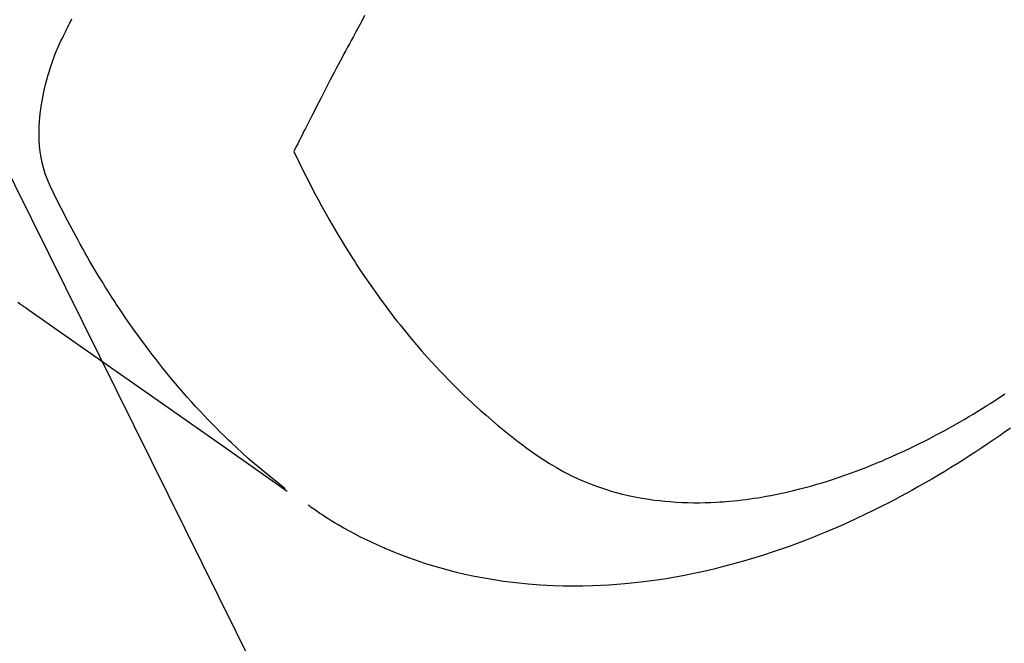
# Model space of a CAD drawing. Extents: x 27948 to 54421, y -13 to 8857.
# Drawn here: x 45809 to 45834, y 6876 to 6891 of the extents above; entities that cross this region are included whole.
import ezdxf

# ---------------------------------------------------------------- set-up
doc = ezdxf.new("R2010")
doc.units = 0
doc.header["$LTSCALE"] = 50
doc.header["$MEASUREMENT"] = 0
doc.linetypes.add('HIDDEN', pattern=[0.375, 0.25, -0.125])
doc.layers.get('0').update_dxf_attribs({"linetype": 'CONTINUOUS'})
doc.layers.add('150-機器', color=8, linetype='CONTINUOUS')
doc.layers.add('160-文字', color=254, linetype='CONTINUOUS')
doc.styles.add('KH001', font='txt')
doc.dimstyles.new('KH1xx030', dxfattribs={"dimscale": 30, "dimtxt": 2, "dimasz": 0.6, "dimexe": 0.3, "dimexo": 1.2, "dimgap": 0.5, "dimtad": 3, "dimdec": 1, "dimdsep": 46, "dimlunit": 6, "dimtxsty": 'KH001', "dimblk": 'DOT', "dimcen": 1, "dimdle": 1, "dimclrd": 256, "dimclre": 256, "dimclrt": 256, "dimadec": 0, "dimazin": 0, "dimtfac": 1, "dimtdec": 1, "dimtix": 1, "dimtmove": 2, "dimatfit": 3, "dimldrblk": 'CLOSEDBLANK', "dimfxl": 1, "dimtolj": 1, "dimtzin": 0, "dimlwd": -1, "dimlwe": -1, "dimarcsym": 0})

# ---------------------------------------------------------------- blocks, each defined once
blk = doc.blocks.new('F402_H')
at = {"layer": '150-機器', "color": 13, "linetype": 'HIDDEN'}
for points in [[(202.889, -170.068), (202.962, -170.12), (203.035, -170.171), (203.108, -170.222), (203.181, -170.273), (204.816, -171.416), (206.451, -172.56), (208.085, -173.705), (209.719, -174.851)], [(209.665, -174.794), (209.467, -174.636), (209.269, -174.477), (209.073, -174.316), (208.879, -174.152), (208.731, -174.023), (208.586, -173.892), (208.441, -173.76), (208.299, -173.626), (208.229, -173.559), (208.159, -173.492), (208.09, -173.425), (208.021, -173.357), (207.917, -173.254), (207.814, -173.15), (207.712, -173.045), (207.611, -172.939), (207.502, -172.824), (207.395, -172.707), (207.288, -172.59), (207.183, -172.472), (207.082, -172.358), (206.982, -172.242), (206.883, -172.126), (206.785, -172.009), (206.708, -171.916), (206.632, -171.822), (206.556, -171.728), (206.481, -171.634), (206.401, -171.532), (206.321, -171.43), (206.243, -171.327), (206.165, -171.224), (206.08, -171.11), (205.996, -170.996), (205.913, -170.881), (205.831, -170.766), (205.781, -170.695), (205.731, -170.624), (205.682, -170.553), (205.632, -170.482), (205.57, -170.391), (205.509, -170.301), (205.448, -170.209), (205.387, -170.118), (205.358, -170.073), (205.329, -170.029), (205.3, -169.984), (205.271, -169.939), (205.188, -169.81), (205.107, -169.68), (205.026, -169.549), (204.946, -169.418), (204.87, -169.292), (204.794, -169.165), (204.72, -169.038), (204.646, -168.91), (204.588, -168.808), (204.531, -168.706), (204.474, -168.603), (204.417, -168.5), (204.366, -168.407), (204.316, -168.313), (204.265, -168.219), (204.216, -168.125), (204.159, -168.016), (204.103, -167.906), (204.047, -167.796), (203.99, -167.686), (203.89, -167.494), (203.792, -167.301), (203.701, -167.105), (203.618, -166.906), (203.586, -166.816), (203.557, -166.726), (203.531, -166.635), (203.508, -166.543), (203.48, -166.401), (203.458, -166.259), (203.443, -166.115), (203.434, -165.971), (203.431, -165.85), (203.431, -165.73), (203.434, -165.609), (203.441, -165.489), (203.459, -165.302), (203.484, -165.116), (203.515, -164.931), (203.552, -164.747), (203.561, -164.707), (203.57, -164.668), (203.579, -164.628), (203.588, -164.589), (203.661, -164.317), (203.744, -164.048), (203.84, -163.783), (203.951, -163.525), (203.985, -163.453), (204.02, -163.382), (204.055, -163.311), (204.09, -163.24), (204.108, -163.205), (204.126, -163.169), (204.144, -163.133), (204.161, -163.098), (204.174, -163.071), (204.188, -163.044), (204.201, -163.018), (204.214, -162.991), (204.263, -162.893)], [(211.676, -162.815), (211.603, -162.951), (211.529, -163.086), (211.456, -163.222), (211.383, -163.358), (211.337, -163.442), (211.292, -163.526), (211.247, -163.61), (211.202, -163.694), (211.154, -163.785), (211.106, -163.875), (211.058, -163.966), (211.01, -164.057), (210.959, -164.154), (210.909, -164.251), (210.858, -164.347), (210.807, -164.444), (210.747, -164.56), (210.686, -164.677), (210.626, -164.793), (210.566, -164.909), (210.509, -165.019), (210.453, -165.129), (210.396, -165.239), (210.34, -165.349), (210.298, -165.433), (210.255, -165.517), (210.213, -165.601), (210.17, -165.685), (210.141, -165.743), (210.112, -165.801), (210.083, -165.859), (210.054, -165.917), (210.018, -165.988), (209.982, -166.059), (209.947, -166.13), (209.912, -166.201), (209.905, -166.214), (209.899, -166.227), (209.893, -166.24), (209.887, -166.253)], [(209.887, -166.253), (210.013, -166.514), (210.141, -166.775), (210.271, -167.034), (210.403, -167.292), (210.498, -167.469), (210.594, -167.646), (210.691, -167.822), (210.79, -167.996), (210.848, -168.097), (210.907, -168.197), (210.966, -168.297), (211.025, -168.397), (211.11, -168.537), (211.195, -168.677), (211.282, -168.816), (211.37, -168.955), (211.394, -168.992), (211.418, -169.029), (211.442, -169.066), (211.466, -169.103), (211.619, -169.334), (211.775, -169.563), (211.934, -169.791), (212.096, -170.016), (212.18, -170.131), (212.265, -170.245), (212.351, -170.358), (212.438, -170.471), (212.505, -170.557), (212.574, -170.643), (212.642, -170.728), (212.712, -170.813), (212.849, -170.98), (212.989, -171.146), (213.13, -171.31), (213.273, -171.472), (213.376, -171.585), (213.479, -171.698), (213.584, -171.809), (213.689, -171.919), (213.795, -172.028), (213.901, -172.136), (214.008, -172.242), (214.116, -172.348), (214.202, -172.431), (214.289, -172.514), (214.377, -172.596), (214.465, -172.677), (214.608, -172.806), (214.753, -172.934), (214.899, -173.06), (215.047, -173.184), (215.172, -173.286), (215.298, -173.388), (215.424, -173.488), (215.552, -173.587), (215.668, -173.675), (215.785, -173.762), (215.904, -173.848), (216.023, -173.932), (216.19, -174.046), (216.361, -174.155), (216.534, -174.259), (216.711, -174.358), (216.823, -174.416), (216.936, -174.472), (217.051, -174.526), (217.166, -174.577), (217.293, -174.63), (217.42, -174.68), (217.548, -174.727), (217.678, -174.772), (217.801, -174.812), (217.925, -174.85), (218.05, -174.885), (218.175, -174.918), (218.35, -174.96), (218.526, -174.997), (218.703, -175.03), (218.88, -175.059), (219.015, -175.078), (219.15, -175.094), (219.285, -175.108), (219.42, -175.12), (219.569, -175.131), (219.719, -175.139), (219.868, -175.144), (220.017, -175.146), (220.161, -175.146), (220.304, -175.144), (220.447, -175.139), (220.591, -175.132), (220.674, -175.128), (220.757, -175.122), (220.84, -175.116), (220.924, -175.109), (221.029, -175.099), (221.135, -175.088), (221.241, -175.076), (221.346, -175.062), (221.442, -175.049), (221.539, -175.035), (221.635, -175.02), (221.731, -175.004), (221.851, -174.984), (221.97, -174.961), (222.089, -174.938), (222.208, -174.914), (222.374, -174.877), (222.54, -174.839), (222.704, -174.798), (222.869, -174.755), (223.003, -174.718), (223.137, -174.679), (223.271, -174.64), (223.405, -174.598), (223.552, -174.551), (223.699, -174.502), (223.845, -174.452), (223.99, -174.4), (224.128, -174.349), (224.264, -174.298), (224.401, -174.245), (224.536, -174.19), (224.617, -174.157), (224.697, -174.124), (224.777, -174.091), (224.857, -174.056), (225.018, -173.986), (225.179, -173.913), (225.339, -173.839), (225.499, -173.763), (225.615, -173.707), (225.73, -173.65), (225.846, -173.593), (225.96, -173.534), (226.158, -173.43), (226.355, -173.325), (226.551, -173.216), (226.746, -173.106), (226.862, -173.039), (226.978, -172.971), (227.093, -172.902), (227.208, -172.832), (227.324, -172.761), (227.439, -172.689), (227.554, -172.616), (227.669, -172.542), (227.785, -172.467), (227.9, -172.391)], [(228.039, -173.257), (227.875, -173.373), (227.774, -173.443), (227.674, -173.513), (227.573, -173.582), (227.472, -173.65), (227.316, -173.754), (227.16, -173.857), (227.003, -173.959), (226.845, -174.06), (226.688, -174.159), (226.531, -174.256), (226.373, -174.353), (226.214, -174.448), (226.046, -174.547), (225.878, -174.644), (225.709, -174.74), (225.539, -174.834), (225.398, -174.911), (225.257, -174.987), (225.115, -175.063), (224.973, -175.137), (224.766, -175.243), (224.558, -175.346), (224.349, -175.448), (224.139, -175.547), (223.94, -175.639), (223.739, -175.728), (223.538, -175.816), (223.336, -175.901), (223.212, -175.952), (223.088, -176.003), (222.963, -176.052), (222.838, -176.101), (222.637, -176.177), (222.435, -176.251), (222.233, -176.323), (222.029, -176.392), (221.779, -176.474), (221.528, -176.552), (221.276, -176.627), (221.023, -176.698), (220.773, -176.765), (220.521, -176.828), (220.269, -176.886), (220.016, -176.941), (219.784, -176.988), (219.551, -177.03), (219.318, -177.07), (219.084, -177.106), (218.678, -177.159), (218.272, -177.202), (217.864, -177.234), (217.455, -177.254), (217.205, -177.26), (216.954, -177.262), (216.704, -177.258), (216.453, -177.251), (216.137, -177.234), (215.822, -177.21), (215.508, -177.179), (215.195, -177.139), (214.949, -177.102), (214.705, -177.06), (214.461, -177.013), (214.219, -176.961), (214.006, -176.911), (213.794, -176.857), (213.583, -176.799), (213.373, -176.738), (213.228, -176.692), (213.083, -176.645), (212.94, -176.596), (212.797, -176.545), (212.663, -176.495), (212.53, -176.443), (212.398, -176.39), (212.266, -176.335), (212.24, -176.324), (212.214, -176.313), (212.189, -176.302), (212.163, -176.291), (212.015, -176.225), (211.868, -176.158), (211.722, -176.088), (211.577, -176.017), (211.434, -175.944), (211.291, -175.869), (211.15, -175.791), (211.01, -175.71), (210.929, -175.662), (210.848, -175.612), (210.767, -175.562), (210.687, -175.511), (210.616, -175.464), (210.545, -175.417), (210.475, -175.369), (210.405, -175.32), (210.366, -175.293), (210.327, -175.265), (210.289, -175.238), (210.25, -175.21)]]:
    blk.add_lwpolyline(points, dxfattribs=at)
blk = doc.blocks.new('_ClosedBlank')
at = {"color": 0, "linetype": 'ByBlock', "lineweight": -2}
for p, q in [((-1, 0.1667), (0, 0)), ((-1, 0.1667), (-1, -0.1667)), ((0, 0), (-1, -0.1667))]:
    blk.add_line(p, q, dxfattribs=at)
blk = doc.blocks.new('_Dot')
at = {"color": 0, "linetype": 'ByBlock', "lineweight": -2}
blk.add_line((-0.5, 0), (-1, 0), dxfattribs=at)
at = {"color": 0, "linetype": 'ByBlock', "const_width": 0.5}
blk.add_lwpolyline([(-0.25, 0, 1), (0.25, 0, 1)], format="xyb", close=True, dxfattribs=at)

msp = doc.modelspace()

# ---------------------------------------------------------------- block references
at = {"layer": '150-機器'}
msp.add_blockref('F402_H', (45606.3, 7054.411), dxfattribs=at)

# ---------------------------------------------------------------- leaders
at = {"layer": '160-文字', "annotation_type": 0, "has_hookline": 1, "hookline_direction": 0}
for points, text_width in [([(44846.307, 7074.219), (45868.718, 5475.327), (45886.718, 5475.327)], 1240.203), ([(45486.307, 7061.6), (46240.278, 6018.174), (46258.278, 6018.174)], 1398.579), ([(45110.828, 7059.15), (46034.629, 5735.921), (46052.629, 5735.921)], 1630.051)]:
    msp.add_leader(points, dimstyle='KH1xx030', override={"dimgap": 0.5, "dimtad": 1}, dxfattribs=dict(at, text_width=text_width))
at = {"layer": '160-文字'}
msp.add_leader([(45726.307, 7054.219), (46240.278, 6018.174)], dimstyle='KH1xx030', override={"dimgap": 0.5, "dimtad": 1}, dxfattribs=at)

doc.saveas('drawing.dxf')
